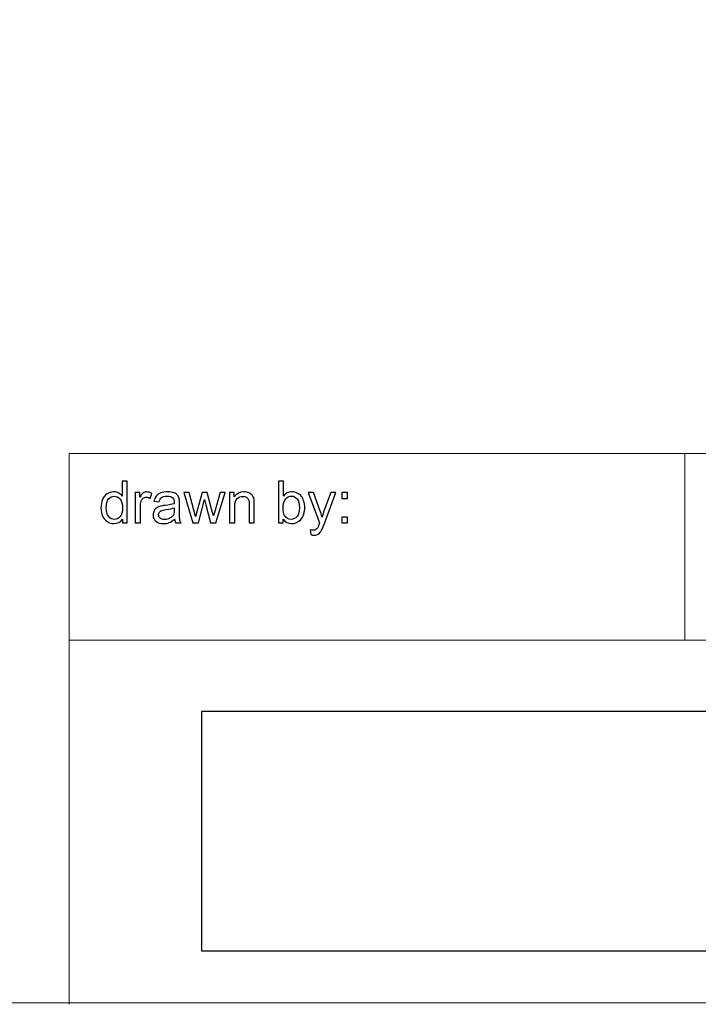
# Model space of a CAD drawing. Units: centimetres. Extents: x -14.1 to 13.6, y -9.7 to 9.3.
# Drawn here: x -2.7 to 0.6, y -9.7 to -5 of the extents above; entities that cross this region are included whole.
import ezdxf

# ---------------------------------------------------------------- set-up
doc = ezdxf.new("R2010")
doc.units = ezdxf.units.CM
doc.header["$MEASUREMENT"] = 0
for name, color, linetype in [('Layer 1', 7, 'Continuous'), ('Layer 2', 7, 'Continuous'), ('Layer 6', 7, 'Continuous')]:
    doc.layers.add(name, color=color, linetype=linetype)

msp = doc.modelspace()

# ---------------------------------------------------------------- linework, layer by layer
at = {"layer": 'Layer 1', "color": 250, "lineweight": 20}
for points in [[(-2.4315, -7.06715), (-2.4315, -7.06715), (-2.4315, -9.72513), (-2.4315, -9.72513)], [(0.53719, -7.06715), (0.53719, -7.06715), (0.53719, -7.96813), (0.53719, -7.96813)], [(13.58161, -7.96813), (13.58161, -7.96813), (-2.4315, -7.96813), (-2.4315, -7.96813)]]:
    msp.add_open_spline(points, degree=3, dxfattribs=at)
msp.add_open_spline([(-2.4315, -7.06715), (-2.4315, -7.06715), (11.26096, -7.06715), (11.26096, -7.06715), (11.26096, -7.06715), (11.26096, -7.06715), (13.58161, -7.06715), (13.58161, -7.06715)], degree=3, knots=[0, 0, 0, 0, 0.3333333, 0.3333333, 0.3333333, 0.3333333, 1, 1, 1, 1], dxfattribs=at)
at = {"layer": 'Layer 1', "color": 250}
for points, knots in [([(-2.175, -7.40205), (-2.175, -7.40205), (-2.175, -7.38356), (-2.175, -7.38356), (-2.175, -7.38356), (-2.18427, -7.3981), (-2.19791, -7.40534), (-2.21593, -7.40534), (-2.21593, -7.40534), (-2.22759, -7.40534), (-2.23831, -7.40214), (-2.2481, -7.3957), (-2.2481, -7.3957), (-2.25788, -7.3893), (-2.26545, -7.38032), (-2.27086, -7.36875), (-2.27086, -7.36875), (-2.27623, -7.35722), (-2.27891, -7.34401), (-2.27891, -7.329), (-2.27891, -7.329), (-2.27891, -7.31442), (-2.27646, -7.30116), (-2.27162, -7.28926), (-2.27162, -7.28926), (-2.26672, -7.27736), (-2.25943, -7.26823), (-2.2497, -7.26193), (-2.2497, -7.26193), (-2.23996, -7.25558), (-2.22905, -7.25238), (-2.21701, -7.25238), (-2.21701, -7.25238), (-2.20821, -7.25238), (-2.20036, -7.25426), (-2.19349, -7.25798), (-2.19349, -7.25798), (-2.18657, -7.26169), (-2.18098, -7.26654), (-2.17665, -7.27251), (-2.17665, -7.27251), (-2.17665, -7.27251), (-2.17665, -7.20003), (-2.17665, -7.20003), (-2.17665, -7.20003), (-2.17665, -7.20003), (-2.152, -7.20003), (-2.152, -7.20003), (-2.152, -7.20003), (-2.152, -7.20003), (-2.152, -7.40205), (-2.152, -7.40205), (-2.152, -7.40205), (-2.152, -7.40205), (-2.175, -7.40205), (-2.175, -7.40205)], [0, 0, 0, 0, 0.0666667, 0.0666667, 0.0666667, 0.0666667, 0.1333333, 0.1333333, 0.1333333, 0.1333333, 0.2, 0.2, 0.2, 0.2, 0.2666667, 0.2666667, 0.2666667, 0.2666667, 0.3333333, 0.3333333, 0.3333333, 0.3333333, 0.4, 0.4, 0.4, 0.4, 0.4666667, 0.4666667, 0.4666667, 0.4666667, 0.5333333, 0.5333333, 0.5333333, 0.5333333, 0.6, 0.6, 0.6, 0.6, 0.6666667, 0.6666667, 0.6666667, 0.6666667, 0.7333333, 0.7333333, 0.7333333, 0.7333333, 0.8, 0.8, 0.8, 0.8, 0.8666667, 0.8666667, 0.8666667, 0.8666667, 1, 1, 1, 1]), ([(-1.39998, -7.40205), (-1.39998, -7.40205), (-1.42298, -7.40205), (-1.42298, -7.40205), (-1.42298, -7.40205), (-1.42298, -7.40205), (-1.42298, -7.20003), (-1.42298, -7.20003), (-1.42298, -7.20003), (-1.42298, -7.20003), (-1.3982, -7.20003), (-1.3982, -7.20003), (-1.3982, -7.20003), (-1.3982, -7.20003), (-1.3982, -7.27209), (-1.3982, -7.27209), (-1.3982, -7.27209), (-1.38771, -7.25896), (-1.37435, -7.25238), (-1.35812, -7.25238), (-1.35812, -7.25238), (-1.34909, -7.25238), (-1.34058, -7.25421), (-1.33253, -7.25784), (-1.33253, -7.25784), (-1.32449, -7.26146), (-1.3179, -7.26658), (-1.31268, -7.27312), (-1.31268, -7.27312), (-1.30751, -7.27971), (-1.30342, -7.28761), (-1.3005, -7.29692), (-1.3005, -7.29692), (-1.29754, -7.30619), (-1.29608, -7.31611), (-1.29608, -7.32665), (-1.29608, -7.32665), (-1.29608, -7.35177), (-1.30229, -7.37115), (-1.31471, -7.38483), (-1.31471, -7.38483), (-1.32708, -7.39852), (-1.34199, -7.40534), (-1.35934, -7.40534), (-1.35934, -7.40534), (-1.37661, -7.40534), (-1.39015, -7.39815), (-1.39998, -7.38371), (-1.39998, -7.38371), (-1.39998, -7.38371), (-1.39998, -7.40205), (-1.39998, -7.40205)], [0, 0, 0, 0, 0.0714286, 0.0714286, 0.0714286, 0.0714286, 0.1428571, 0.1428571, 0.1428571, 0.1428571, 0.2142857, 0.2142857, 0.2142857, 0.2142857, 0.2857143, 0.2857143, 0.2857143, 0.2857143, 0.3571429, 0.3571429, 0.3571429, 0.3571429, 0.4285714, 0.4285714, 0.4285714, 0.4285714, 0.5, 0.5, 0.5, 0.5, 0.5714286, 0.5714286, 0.5714286, 0.5714286, 0.6428571, 0.6428571, 0.6428571, 0.6428571, 0.7142857, 0.7142857, 0.7142857, 0.7142857, 0.7857143, 0.7857143, 0.7857143, 0.7857143, 0.8571429, 0.8571429, 0.8571429, 0.8571429, 1, 1, 1, 1]), ([(-2.11325, -7.40205), (-2.11325, -7.40205), (-2.11325, -7.25572), (-2.11325, -7.25572), (-2.11325, -7.25572), (-2.11325, -7.25572), (-2.09095, -7.25572), (-2.09095, -7.25572), (-2.09095, -7.25572), (-2.09095, -7.25572), (-2.09095, -7.27787), (-2.09095, -7.27787), (-2.09095, -7.27787), (-2.08526, -7.26753), (-2.07999, -7.26066), (-2.07515, -7.25737), (-2.07515, -7.25737), (-2.07035, -7.25407), (-2.06503, -7.25238), (-2.05925, -7.25238), (-2.05925, -7.25238), (-2.05088, -7.25238), (-2.04241, -7.25506), (-2.03375, -7.26038), (-2.03375, -7.26038), (-2.03375, -7.26038), (-2.04231, -7.28342), (-2.04231, -7.28342), (-2.04231, -7.28342), (-2.04834, -7.2798), (-2.0544, -7.27801), (-2.06047, -7.27801), (-2.06047, -7.27801), (-2.06593, -7.27801), (-2.07077, -7.27966), (-2.0751, -7.28291), (-2.0751, -7.28291), (-2.07943, -7.2862), (-2.08248, -7.29071), (-2.08432, -7.2965), (-2.08432, -7.2965), (-2.08709, -7.3053), (-2.08846, -7.31494), (-2.08846, -7.32543), (-2.08846, -7.32543), (-2.08846, -7.32543), (-2.08846, -7.40205), (-2.08846, -7.40205), (-2.08846, -7.40205), (-2.08846, -7.40205), (-2.11325, -7.40205), (-2.11325, -7.40205)], [0, 0, 0, 0, 0.0714286, 0.0714286, 0.0714286, 0.0714286, 0.1428571, 0.1428571, 0.1428571, 0.1428571, 0.2142857, 0.2142857, 0.2142857, 0.2142857, 0.2857143, 0.2857143, 0.2857143, 0.2857143, 0.3571429, 0.3571429, 0.3571429, 0.3571429, 0.4285714, 0.4285714, 0.4285714, 0.4285714, 0.5, 0.5, 0.5, 0.5, 0.5714286, 0.5714286, 0.5714286, 0.5714286, 0.6428571, 0.6428571, 0.6428571, 0.6428571, 0.7142857, 0.7142857, 0.7142857, 0.7142857, 0.7857143, 0.7857143, 0.7857143, 0.7857143, 0.8571429, 0.8571429, 0.8571429, 0.8571429, 1, 1, 1, 1]), ([(-1.9235, -7.38399), (-1.93272, -7.3918), (-1.94156, -7.3973), (-1.95003, -7.40054), (-1.95003, -7.40054), (-1.95854, -7.40374), (-1.96767, -7.40534), (-1.9774, -7.40534), (-1.9774, -7.40534), (-1.99349, -7.40534), (-2.00581, -7.40144), (-2.01447, -7.39358), (-2.01447, -7.39358), (-2.02308, -7.38573), (-2.0274, -7.37566), (-2.0274, -7.36348), (-2.0274, -7.36348), (-2.0274, -7.35628), (-2.0258, -7.34975), (-2.02251, -7.34382), (-2.02251, -7.34382), (-2.01927, -7.33789), (-2.01499, -7.33314), (-2.00972, -7.32957), (-2.00972, -7.32957), (-2.0044, -7.32599), (-1.99848, -7.32326), (-1.99184, -7.32143), (-1.99184, -7.32143), (-1.987, -7.32016), (-1.97966, -7.31889), (-1.96983, -7.31771), (-1.96983, -7.31771), (-1.94979, -7.31531), (-1.93502, -7.31249), (-1.92557, -7.30915), (-1.92557, -7.30915), (-1.92547, -7.30577), (-1.92543, -7.3036), (-1.92543, -7.30271), (-1.92543, -7.30271), (-1.92543, -7.2926), (-1.92778, -7.28545), (-1.93248, -7.28135), (-1.93248, -7.28135), (-1.93879, -7.27571), (-1.94824, -7.27293), (-1.96071, -7.27293), (-1.96071, -7.27293), (-1.97237, -7.27293), (-1.98098, -7.27496), (-1.98658, -7.27905), (-1.98658, -7.27905), (-1.99213, -7.28314), (-1.99622, -7.29038), (-1.9989, -7.30078), (-1.9989, -7.30078), (-1.9989, -7.30078), (-2.02312, -7.29744), (-2.02312, -7.29744), (-2.02312, -7.29744), (-2.02091, -7.28709), (-2.01729, -7.27867), (-2.01226, -7.27232), (-2.01226, -7.27232), (-2.00722, -7.26593), (-1.99989, -7.26099), (-1.99034, -7.25755), (-1.99034, -7.25755), (-1.98079, -7.25412), (-1.96974, -7.25238), (-1.95713, -7.25238), (-1.95713, -7.25238), (-1.94462, -7.25238), (-1.93451, -7.25388), (-1.9267, -7.2568), (-1.9267, -7.2568), (-1.91889, -7.25976), (-1.91315, -7.26343), (-1.90944, -7.2679), (-1.90944, -7.2679), (-1.90577, -7.27237), (-1.90323, -7.27797), (-1.90172, -7.28479), (-1.90172, -7.28479), (-1.90092, -7.28902), (-1.9005, -7.29664), (-1.9005, -7.30765), (-1.9005, -7.30765), (-1.9005, -7.30765), (-1.9005, -7.34071), (-1.9005, -7.34071), (-1.9005, -7.34071), (-1.9005, -7.36381), (-1.89998, -7.37839), (-1.8989, -7.38446), (-1.8989, -7.38446), (-1.89786, -7.39057), (-1.89575, -7.39645), (-1.89264, -7.40205), (-1.89264, -7.40205), (-1.89264, -7.40205), (-1.91856, -7.40205), (-1.91856, -7.40205), (-1.91856, -7.40205), (-1.9211, -7.39692), (-1.92279, -7.3909), (-1.9235, -7.38399)], [0, 0, 0, 0, 0.0357143, 0.0357143, 0.0357143, 0.0357143, 0.0714286, 0.0714286, 0.0714286, 0.0714286, 0.1071429, 0.1071429, 0.1071429, 0.1071429, 0.1428571, 0.1428571, 0.1428571, 0.1428571, 0.1785714, 0.1785714, 0.1785714, 0.1785714, 0.2142857, 0.2142857, 0.2142857, 0.2142857, 0.25, 0.25, 0.25, 0.25, 0.2857143, 0.2857143, 0.2857143, 0.2857143, 0.3214286, 0.3214286, 0.3214286, 0.3214286, 0.3571429, 0.3571429, 0.3571429, 0.3571429, 0.3928571, 0.3928571, 0.3928571, 0.3928571, 0.4285714, 0.4285714, 0.4285714, 0.4285714, 0.4642857, 0.4642857, 0.4642857, 0.4642857, 0.5, 0.5, 0.5, 0.5, 0.5357143, 0.5357143, 0.5357143, 0.5357143, 0.5714286, 0.5714286, 0.5714286, 0.5714286, 0.6071429, 0.6071429, 0.6071429, 0.6071429, 0.6428571, 0.6428571, 0.6428571, 0.6428571, 0.6785714, 0.6785714, 0.6785714, 0.6785714, 0.7142857, 0.7142857, 0.7142857, 0.7142857, 0.75, 0.75, 0.75, 0.75, 0.7857143, 0.7857143, 0.7857143, 0.7857143, 0.8214286, 0.8214286, 0.8214286, 0.8214286, 0.8571429, 0.8571429, 0.8571429, 0.8571429, 0.8928571, 0.8928571, 0.8928571, 0.8928571, 0.9285714, 0.9285714, 0.9285714, 0.9285714, 1, 1, 1, 1]), ([(-1.83502, -7.40205), (-1.83502, -7.40205), (-1.8798, -7.25572), (-1.8798, -7.25572), (-1.8798, -7.25572), (-1.8798, -7.25572), (-1.85417, -7.25572), (-1.85417, -7.25572), (-1.85417, -7.25572), (-1.85417, -7.25572), (-1.83089, -7.3402), (-1.83089, -7.3402), (-1.83089, -7.3402), (-1.83089, -7.3402), (-1.82223, -7.37162), (-1.82223, -7.37162), (-1.82223, -7.37162), (-1.82185, -7.37002), (-1.81931, -7.35995), (-1.81466, -7.34142), (-1.81466, -7.34142), (-1.81466, -7.34142), (-1.79137, -7.25572), (-1.79137, -7.25572), (-1.79137, -7.25572), (-1.79137, -7.25572), (-1.76588, -7.25572), (-1.76588, -7.25572), (-1.76588, -7.25572), (-1.76588, -7.25572), (-1.74396, -7.34057), (-1.74396, -7.34057), (-1.74396, -7.34057), (-1.74396, -7.34057), (-1.73662, -7.36856), (-1.73662, -7.36856), (-1.73662, -7.36856), (-1.73662, -7.36856), (-1.72825, -7.34029), (-1.72825, -7.34029), (-1.72825, -7.34029), (-1.72825, -7.34029), (-1.70318, -7.25572), (-1.70318, -7.25572), (-1.70318, -7.25572), (-1.70318, -7.25572), (-1.67905, -7.25572), (-1.67905, -7.25572), (-1.67905, -7.25572), (-1.67905, -7.25572), (-1.72482, -7.40205), (-1.72482, -7.40205), (-1.72482, -7.40205), (-1.72482, -7.40205), (-1.75055, -7.40205), (-1.75055, -7.40205), (-1.75055, -7.40205), (-1.75055, -7.40205), (-1.77383, -7.31442), (-1.77383, -7.31442), (-1.77383, -7.31442), (-1.77383, -7.31442), (-1.77952, -7.28944), (-1.77952, -7.28944), (-1.77952, -7.28944), (-1.77952, -7.28944), (-1.80911, -7.40205), (-1.80911, -7.40205), (-1.80911, -7.40205), (-1.80911, -7.40205), (-1.83502, -7.40205), (-1.83502, -7.40205)], [0, 0, 0, 0, 0.0526316, 0.0526316, 0.0526316, 0.0526316, 0.1052632, 0.1052632, 0.1052632, 0.1052632, 0.1578947, 0.1578947, 0.1578947, 0.1578947, 0.2105263, 0.2105263, 0.2105263, 0.2105263, 0.2631579, 0.2631579, 0.2631579, 0.2631579, 0.3157895, 0.3157895, 0.3157895, 0.3157895, 0.3684211, 0.3684211, 0.3684211, 0.3684211, 0.4210526, 0.4210526, 0.4210526, 0.4210526, 0.4736842, 0.4736842, 0.4736842, 0.4736842, 0.5263158, 0.5263158, 0.5263158, 0.5263158, 0.5789474, 0.5789474, 0.5789474, 0.5789474, 0.6315789, 0.6315789, 0.6315789, 0.6315789, 0.6842105, 0.6842105, 0.6842105, 0.6842105, 0.7368421, 0.7368421, 0.7368421, 0.7368421, 0.7894737, 0.7894737, 0.7894737, 0.7894737, 0.8421053, 0.8421053, 0.8421053, 0.8421053, 0.8947368, 0.8947368, 0.8947368, 0.8947368, 1, 1, 1, 1]), ([(-1.65821, -7.40205), (-1.65821, -7.40205), (-1.65821, -7.25572), (-1.65821, -7.25572), (-1.65821, -7.25572), (-1.65821, -7.25572), (-1.63592, -7.25572), (-1.63592, -7.25572), (-1.63592, -7.25572), (-1.63592, -7.25572), (-1.63592, -7.27651), (-1.63592, -7.27651), (-1.63592, -7.27651), (-1.62515, -7.26042), (-1.60962, -7.25238), (-1.58935, -7.25238), (-1.58935, -7.25238), (-1.58051, -7.25238), (-1.57242, -7.25398), (-1.56503, -7.25713), (-1.56503, -7.25713), (-1.5576, -7.26033), (-1.5521, -7.26447), (-1.54843, -7.26964), (-1.54843, -7.26964), (-1.54471, -7.27477), (-1.54217, -7.28088), (-1.54067, -7.28794), (-1.54067, -7.28794), (-1.53978, -7.29255), (-1.5393, -7.30059), (-1.5393, -7.31207), (-1.5393, -7.31207), (-1.5393, -7.31207), (-1.5393, -7.40205), (-1.5393, -7.40205), (-1.5393, -7.40205), (-1.5393, -7.40205), (-1.56414, -7.40205), (-1.56414, -7.40205), (-1.56414, -7.40205), (-1.56414, -7.40205), (-1.56414, -7.31301), (-1.56414, -7.31301), (-1.56414, -7.31301), (-1.56414, -7.30294), (-1.56508, -7.29537), (-1.56701, -7.29034), (-1.56701, -7.29034), (-1.56894, -7.28535), (-1.57237, -7.28135), (-1.57726, -7.27839), (-1.57726, -7.27839), (-1.5822, -7.27538), (-1.58794, -7.27388), (-1.59457, -7.27388), (-1.59457, -7.27388), (-1.60516, -7.27388), (-1.61423, -7.27726), (-1.62195, -7.28394), (-1.62195, -7.28394), (-1.62962, -7.29067), (-1.63343, -7.30337), (-1.63343, -7.32213), (-1.63343, -7.32213), (-1.63343, -7.32213), (-1.63343, -7.40205), (-1.63343, -7.40205), (-1.63343, -7.40205), (-1.63343, -7.40205), (-1.65821, -7.40205), (-1.65821, -7.40205)], [0, 0, 0, 0, 0.0526316, 0.0526316, 0.0526316, 0.0526316, 0.1052632, 0.1052632, 0.1052632, 0.1052632, 0.1578947, 0.1578947, 0.1578947, 0.1578947, 0.2105263, 0.2105263, 0.2105263, 0.2105263, 0.2631579, 0.2631579, 0.2631579, 0.2631579, 0.3157895, 0.3157895, 0.3157895, 0.3157895, 0.3684211, 0.3684211, 0.3684211, 0.3684211, 0.4210526, 0.4210526, 0.4210526, 0.4210526, 0.4736842, 0.4736842, 0.4736842, 0.4736842, 0.5263158, 0.5263158, 0.5263158, 0.5263158, 0.5789474, 0.5789474, 0.5789474, 0.5789474, 0.6315789, 0.6315789, 0.6315789, 0.6315789, 0.6842105, 0.6842105, 0.6842105, 0.6842105, 0.7368421, 0.7368421, 0.7368421, 0.7368421, 0.7894737, 0.7894737, 0.7894737, 0.7894737, 0.8421053, 0.8421053, 0.8421053, 0.8421053, 0.8947368, 0.8947368, 0.8947368, 0.8947368, 1, 1, 1, 1]), ([(-1.26701, -7.4584), (-1.26701, -7.4584), (-1.26979, -7.43512), (-1.26979, -7.43512), (-1.26979, -7.43512), (-1.26433, -7.43657), (-1.25963, -7.43733), (-1.25558, -7.43733), (-1.25558, -7.43733), (-1.25008, -7.43733), (-1.24566, -7.43639), (-1.24237, -7.43455), (-1.24237, -7.43455), (-1.23903, -7.43272), (-1.23634, -7.43018), (-1.23423, -7.42684), (-1.23423, -7.42684), (-1.23263, -7.42439), (-1.23014, -7.41823), (-1.22665, -7.4084), (-1.22665, -7.4084), (-1.22618, -7.40699), (-1.22543, -7.40501), (-1.22444, -7.40233), (-1.22444, -7.40233), (-1.22444, -7.40233), (-1.27995, -7.25572), (-1.27995, -7.25572), (-1.27995, -7.25572), (-1.27995, -7.25572), (-1.25323, -7.25572), (-1.25323, -7.25572), (-1.25323, -7.25572), (-1.25323, -7.25572), (-1.22275, -7.34043), (-1.22275, -7.34043), (-1.22275, -7.34043), (-1.21885, -7.3512), (-1.21527, -7.36249), (-1.21217, -7.37435), (-1.21217, -7.37435), (-1.2093, -7.36296), (-1.20591, -7.35186), (-1.20196, -7.341), (-1.20196, -7.341), (-1.20196, -7.341), (-1.17068, -7.25572), (-1.17068, -7.25572), (-1.17068, -7.25572), (-1.17068, -7.25572), (-1.14589, -7.25572), (-1.14589, -7.25572), (-1.14589, -7.25572), (-1.14589, -7.25572), (-1.20154, -7.40454), (-1.20154, -7.40454), (-1.20154, -7.40454), (-1.20751, -7.42063), (-1.21217, -7.43168), (-1.21546, -7.43775), (-1.21546, -7.43775), (-1.21988, -7.44594), (-1.22491, -7.45191), (-1.23061, -7.45572), (-1.23061, -7.45572), (-1.23634, -7.45953), (-1.24312, -7.46146), (-1.25102, -7.46146), (-1.25102, -7.46146), (-1.25582, -7.46146), (-1.26113, -7.46042), (-1.26701, -7.4584)], [0, 0, 0, 0, 0.0526316, 0.0526316, 0.0526316, 0.0526316, 0.1052632, 0.1052632, 0.1052632, 0.1052632, 0.1578947, 0.1578947, 0.1578947, 0.1578947, 0.2105263, 0.2105263, 0.2105263, 0.2105263, 0.2631579, 0.2631579, 0.2631579, 0.2631579, 0.3157895, 0.3157895, 0.3157895, 0.3157895, 0.3684211, 0.3684211, 0.3684211, 0.3684211, 0.4210526, 0.4210526, 0.4210526, 0.4210526, 0.4736842, 0.4736842, 0.4736842, 0.4736842, 0.5263158, 0.5263158, 0.5263158, 0.5263158, 0.5789474, 0.5789474, 0.5789474, 0.5789474, 0.6315789, 0.6315789, 0.6315789, 0.6315789, 0.6842105, 0.6842105, 0.6842105, 0.6842105, 0.7368421, 0.7368421, 0.7368421, 0.7368421, 0.7894737, 0.7894737, 0.7894737, 0.7894737, 0.8421053, 0.8421053, 0.8421053, 0.8421053, 0.8947368, 0.8947368, 0.8947368, 0.8947368, 1, 1, 1, 1]), ([(-1.11791, -7.28394), (-1.11791, -7.28394), (-1.11791, -7.25572), (-1.11791, -7.25572), (-1.11791, -7.25572), (-1.11791, -7.25572), (-1.08964, -7.25572), (-1.08964, -7.25572), (-1.08964, -7.25572), (-1.08964, -7.25572), (-1.08964, -7.28394), (-1.08964, -7.28394), (-1.08964, -7.28394), (-1.08964, -7.28394), (-1.11791, -7.28394), (-1.11791, -7.28394)], [0, 0, 0, 0, 0.2, 0.2, 0.2, 0.2, 0.4, 0.4, 0.4, 0.4, 0.6, 0.6, 0.6, 0.6, 1, 1, 1, 1]), ([(-2.25341, -7.329), (-2.25341, -7.34777), (-2.24946, -7.36179), (-2.24156, -7.37105), (-2.24156, -7.37105), (-2.23366, -7.38032), (-2.22434, -7.38498), (-2.21357, -7.38498), (-2.21357, -7.38498), (-2.20276, -7.38498), (-2.19354, -7.38051), (-2.18596, -7.37166), (-2.18596, -7.37166), (-2.17839, -7.36282), (-2.17458, -7.34927), (-2.17458, -7.33107), (-2.17458, -7.33107), (-2.17458, -7.31103), (-2.17844, -7.29636), (-2.18615, -7.287), (-2.18615, -7.287), (-2.19387, -7.27759), (-2.20337, -7.27293), (-2.2147, -7.27293), (-2.2147, -7.27293), (-2.22571, -7.27293), (-2.23493, -7.27745), (-2.24231, -7.28643), (-2.24231, -7.28643), (-2.2497, -7.29542), (-2.25341, -7.30962), (-2.25341, -7.329)], [0, 0, 0, 0, 0.1111111, 0.1111111, 0.1111111, 0.1111111, 0.2222222, 0.2222222, 0.2222222, 0.2222222, 0.3333333, 0.3333333, 0.3333333, 0.3333333, 0.4444444, 0.4444444, 0.4444444, 0.4444444, 0.5555556, 0.5555556, 0.5555556, 0.5555556, 0.6666667, 0.6666667, 0.6666667, 0.6666667, 0.7777778, 0.7777778, 0.7777778, 0.7777778, 1, 1, 1, 1]), ([(-1.40027, -7.32778), (-1.40027, -7.34532), (-1.39787, -7.35798), (-1.39312, -7.36578), (-1.39312, -7.36578), (-1.38531, -7.37858), (-1.37472, -7.38498), (-1.36141, -7.38498), (-1.36141, -7.38498), (-1.35055, -7.38498), (-1.34119, -7.38027), (-1.33329, -7.37082), (-1.33329, -7.37082), (-1.32538, -7.36141), (-1.32143, -7.34739), (-1.32143, -7.32872), (-1.32143, -7.32872), (-1.32143, -7.30962), (-1.32524, -7.29551), (-1.33282, -7.28643), (-1.33282, -7.28643), (-1.34039, -7.27736), (-1.34956, -7.27279), (-1.36028, -7.27279), (-1.36028, -7.27279), (-1.37115, -7.27279), (-1.38051, -7.2775), (-1.38841, -7.2869), (-1.38841, -7.2869), (-1.39631, -7.29631), (-1.40027, -7.30995), (-1.40027, -7.32778)], [0, 0, 0, 0, 0.1111111, 0.1111111, 0.1111111, 0.1111111, 0.2222222, 0.2222222, 0.2222222, 0.2222222, 0.3333333, 0.3333333, 0.3333333, 0.3333333, 0.4444444, 0.4444444, 0.4444444, 0.4444444, 0.5555556, 0.5555556, 0.5555556, 0.5555556, 0.6666667, 0.6666667, 0.6666667, 0.6666667, 0.7777778, 0.7777778, 0.7777778, 0.7777778, 1, 1, 1, 1]), ([(-1.92557, -7.32858), (-1.9346, -7.33229), (-1.9481, -7.3354), (-1.96607, -7.33799), (-1.96607, -7.33799), (-1.97627, -7.33944), (-1.98352, -7.34109), (-1.9877, -7.34292), (-1.9877, -7.34292), (-1.99194, -7.34476), (-1.99523, -7.34744), (-1.99749, -7.35102), (-1.99749, -7.35102), (-1.99979, -7.35454), (-2.00097, -7.35845), (-2.00097, -7.36277), (-2.00097, -7.36277), (-2.00097, -7.36941), (-1.99843, -7.37491), (-1.99344, -7.37933), (-1.99344, -7.37933), (-1.98846, -7.38371), (-1.98112, -7.38592), (-1.97148, -7.38592), (-1.97148, -7.38592), (-1.96193, -7.38592), (-1.95341, -7.38385), (-1.94598, -7.37966), (-1.94598, -7.37966), (-1.93855, -7.37547), (-1.93305, -7.36974), (-1.92957, -7.36249), (-1.92957, -7.36249), (-1.92689, -7.35689), (-1.92557, -7.34862), (-1.92557, -7.3377), (-1.92557, -7.3377), (-1.92557, -7.3377), (-1.92557, -7.32858), (-1.92557, -7.32858)], [0, 0, 0, 0, 0.0909091, 0.0909091, 0.0909091, 0.0909091, 0.1818182, 0.1818182, 0.1818182, 0.1818182, 0.2727273, 0.2727273, 0.2727273, 0.2727273, 0.3636364, 0.3636364, 0.3636364, 0.3636364, 0.4545455, 0.4545455, 0.4545455, 0.4545455, 0.5454545, 0.5454545, 0.5454545, 0.5454545, 0.6363636, 0.6363636, 0.6363636, 0.6363636, 0.7272727, 0.7272727, 0.7272727, 0.7272727, 0.8181818, 0.8181818, 0.8181818, 0.8181818, 1, 1, 1, 1]), ([(-1.11791, -7.40205), (-1.11791, -7.40205), (-1.11791, -7.37378), (-1.11791, -7.37378), (-1.11791, -7.37378), (-1.11791, -7.37378), (-1.08964, -7.37378), (-1.08964, -7.37378), (-1.08964, -7.37378), (-1.08964, -7.37378), (-1.08964, -7.40205), (-1.08964, -7.40205), (-1.08964, -7.40205), (-1.08964, -7.40205), (-1.11791, -7.40205), (-1.11791, -7.40205)], [0, 0, 0, 0, 0.2, 0.2, 0.2, 0.2, 0.4, 0.4, 0.4, 0.4, 0.6, 0.6, 0.6, 0.6, 1, 1, 1, 1])]:
    msp.add_open_spline(points, degree=3, knots=knots, dxfattribs=at)
at = {"layer": 'Layer 2', "color": 250, "lineweight": 20}
msp.add_open_spline([(-14.13735, 9.28148), (-14.13735, 9.28148), (13.56262, 9.28148), (13.56262, 9.28148), (13.56262, 9.28148), (13.56262, 9.28148), (13.56262, -9.71852), (13.56262, -9.71852), (13.56262, -9.71852), (13.56262, -9.71852), (-14.13735, -9.71852), (-14.13735, -9.71852), (-14.13735, -9.71852), (-14.13735, -9.71852), (-14.13735, 9.28148), (-14.13735, 9.28148)], degree=3, knots=[0, 0, 0, 0, 0.2, 0.2, 0.2, 0.2, 0.4, 0.4, 0.4, 0.4, 0.6, 0.6, 0.6, 0.6, 1, 1, 1, 1], dxfattribs=at)
at = {"layer": 'Layer 6', "color": 7}
msp.add_open_spline([(-1.79342, -8.31238), (-1.79342, -8.31238), (3.43951, -8.31238), (3.43951, -8.31238), (3.43951, -8.31238), (3.43951, -8.31238), (3.43951, -9.4677), (3.43951, -9.4677), (3.43951, -9.4677), (3.43951, -9.4677), (-1.79342, -9.4677), (-1.79342, -9.4677), (-1.79342, -9.4677), (-1.79342, -9.4677), (-1.79342, -8.31238), (-1.79342, -8.31238)], degree=3, knots=[0, 0, 0, 0, 0.2, 0.2, 0.2, 0.2, 0.4, 0.4, 0.4, 0.4, 0.6, 0.6, 0.6, 0.6, 1, 1, 1, 1], dxfattribs=at)

doc.saveas('drawing.dxf')
